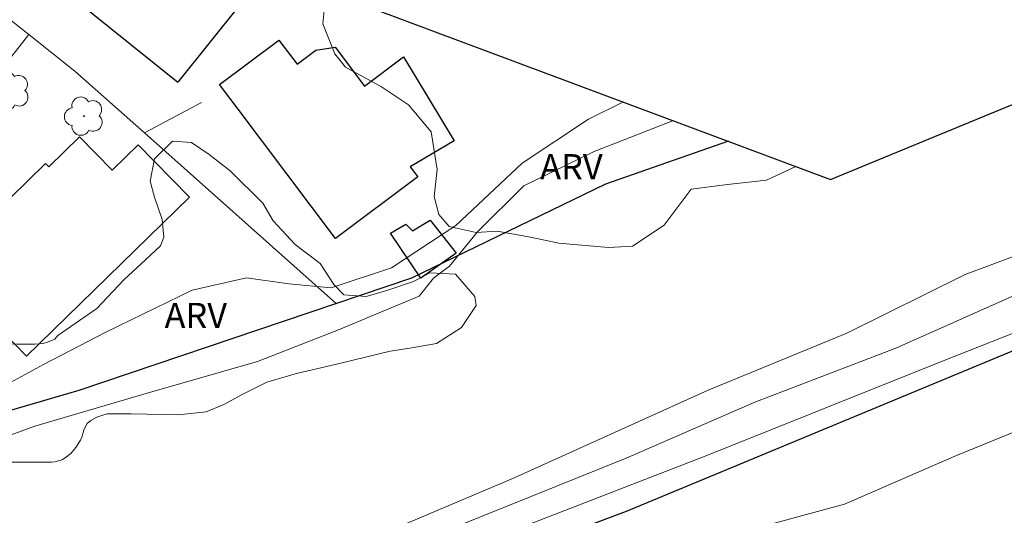
# Model space of a CAD drawing. Units: metres. Extents: x 284057 to 284574, y 1683766 to 1684331.
# Drawn here: x 284334 to 284393, y 1683884 to 1683913 of the extents above; entities that cross this region are included whole.
import ezdxf

# ---------------------------------------------------------------- set-up
doc = ezdxf.new("R2010")
doc.units = ezdxf.units.M
doc.header["$MEASUREMENT"] = 0
for name, color, linetype, lineweight, true_color in [('Arvores_Isoladas', 7, 'Continuous', 18, 0x00ff33), ('Curvas_Intermediarias', 7, 'Continuous', 9, 0x783c14), ('Topon_Vegetacao', 7, 'Continuous', 9, 0x00ff33), ('Vegetacao', 7, 'Orla8', 9, 0x00ff33)]:
    doc.layers.add(name, color=color, linetype=linetype, lineweight=lineweight, true_color=true_color)
for name, color, linetype, lineweight in [('Canal', 5, 'Continuous', 25), ('Cerca', 8, 'Cerca', 20), ('Edificacoes', 7, 'Continuous', 30), ('Limite_Restituicao', 6, 'Continuous', 30), ('Muro_Grade', 8, 'Continuous', 20), ('Pavimentacao_Asfaltica_Mfio', 10, 'Continuous', 30)]:
    doc.layers.add(name, color=color, linetype=linetype, lineweight=lineweight)
doc.styles.add('Arial', font='arial.ttf', dxfattribs={"height": 1.5})
doc.styles.get("Standard").update_dxf_attribs({"font": 'arial.ttf'})
doc.linetypes.add('Cerca', pattern='A,10,0,["X",Standard,S=1,R=0,X=0,Y=-0.5],0.1', length=10.1)
doc.linetypes.add('Orla8', pattern='A,6,-0.5,["V",Standard,S=1,R=0,X=-0.5,Y=-1],-0.5,6,-0.5,["V",Standard,S=1,R=0,X=-0.5,Y=-1],-0.5', length=14)

# ---------------------------------------------------------------- blocks, each defined once
blk = doc.blocks.new('Arvore')
at = {"layer": 'Arvores_Isoladas'}
blk.add_lwpolyline([(-0.718, 0.493, 0.872324), (-0.722, -0.551, 0.862983), (0.284, -0.827, 0.900105), (0.89, 0.029, 0.863155), (0.262, 0.861, 0.882486)], format="xyb", close=True, dxfattribs=at)
blk.add_circle((0, 0), 0.0286, dxfattribs=at)

msp = doc.modelspace()

# ---------------------------------------------------------------- linework, layer by layer
at = {"layer": 'Canal', "flags": 128}
for points in [[(284376.477, 1683905.92), (284369.155, 1683903.347), (284357.589, 1683897.759), (284337.772, 1683891.062)], [(284074.189, 1683812.735), (284084.306, 1683814.596), (284127.87, 1683821.518), (284170.76, 1683830.664), (284218.024, 1683842.385), (284262.039, 1683853.056), (284287.458, 1683858.629), (284308.828, 1683863.627), (284325.474, 1683867.85), (284350.693, 1683876.448), (284370.414, 1683883.87), (284395.708, 1683894.367)], [(284337.772, 1683891.062), (284315.097, 1683884.447), (284280.464, 1683874.468), (284261.465, 1683868.56), (284232.967, 1683861.634), (284205.571, 1683854.822)]]:
    msp.add_lwpolyline(points, dxfattribs=at)
at = {"layer": 'Cerca', "flags": 128}
for points in [[(284337.543, 1683910.088), (284341.695, 1683906.406)], [(284341.695, 1683906.406), (284345.076, 1683908.22)], [(284341.695, 1683906.406), (284353.128, 1683896.23)]]:
    msp.add_lwpolyline(points, dxfattribs=at)
at = {"layer": 'Curvas_Intermediarias', "flags": 128}
for points, elevation in [([(284331.707, 1683890.455), (284335.663, 1683892.613), (284339.379, 1683894.53), (284344.533, 1683897.047), (284347.769, 1683897.766), (284350.286, 1683897.407), (284352.803, 1683897.167), (284356.399, 1683898.365), (284360.235, 1683900.882), (284364.19, 1683904.598), (284368.146, 1683907.235), (284370.231, 1683908.254)], 2), ([(284373.206, 1683907.142), (284368.488, 1683905.303), (284364.292, 1683903.266), (284361.535, 1683900.509), (284359.857, 1683898.471), (284358.898, 1683897.752), (284358.059, 1683896.674), (284356.621, 1683896.074), (284353.145, 1683894.636), (284348.428, 1683892.788)], 1), ([(284393.562, 1683899.084), (284390.589, 1683897.962), (284383.539, 1683894.482), (284375.275, 1683891.075), (284363.667, 1683885.84), (284357.44, 1683883.197), (284354.887, 1683882.163), (284345.874, 1683878.546), (284336.563, 1683875.225), (284326.008, 1683872.498), (284312.843, 1683869.296), (284302.644, 1683867.043), (284290.725, 1683864.079), (284276.018, 1683860.58), (284268.606, 1683858.624), (284258.465, 1683856.015), (284250.579, 1683854.118), (284243.759, 1683852.754), (284235.161, 1683851.272), (284224.698, 1683848.766), (284213.076, 1683845.86)], 1), ([(284393.69, 1683896.792), (284386.453, 1683893.574), (284378.045, 1683890.359), (284370.379, 1683887.021), (284356.283, 1683881.334), (284343.671, 1683876.636), (284328.957, 1683871.938), (284315.974, 1683868.353), (284297.674, 1683864.026), (284285.038, 1683860.963), (284272.92, 1683858.243), (284257.094, 1683854.04), (284240.649, 1683850.331), (284225.069, 1683846.622), (284211.097, 1683843.532)], 2), ([(284395.211, 1683895.166), (284389.177, 1683892.777), (284375.298, 1683887.226), (284362.934, 1683882.432), (284349.938, 1683877.386), (284339.088, 1683873.348), (284327.228, 1683869.564), (284309.311, 1683865.275), (284294.676, 1683861.868), (284276.633, 1683857.201), (284264.9, 1683854.426), (284254.049, 1683851.398), (284244.586, 1683848.749), (284234.366, 1683846.099), (284219.731, 1683842.946), (284208.502, 1683839.666)], 3), ([(284215.359, 1683856.976), (284231.607, 1683861.067), (284246.55, 1683864.921), (284265.23, 1683869.427), (284277.683, 1683873.222), (284285.688, 1683875.712), (284300.454, 1683879.685), (284311.662, 1683882.116), (284321.624, 1683884.606), (284328.681, 1683886.563), (284335.144, 1683888.934), (284341.845, 1683890.891), (284348.428, 1683892.788)], 1), ([(284395.873, 1683889.542), (284390.075, 1683887.184), (284383.388, 1683884.282), (284376.449, 1683882.39), (284366.608, 1683877.974), (284358.28, 1683874.946), (284350.71, 1683871.54), (284345.834, 1683869.508), (284343.376, 1683869.58), (284343.191, 1683869.578), (284342.464, 1683869.437), (284339.893, 1683868.13), (284338.878, 1683867.803), (284337.573, 1683867.769), (284336.919, 1683867.786), (284335.342, 1683867.398), (284331.449, 1683866.384)], 4)]:
    msp.add_lwpolyline(points, dxfattribs=dict(at, elevation=elevation))
at = {"layer": 'Edificacoes', "flags": 128}
for points in [[(284353.069, 1683900.114), (284347.258, 1683907.832), (284346.162, 1683909.289), (284349.691, 1683911.946), (284350.776, 1683910.504), (284351.892, 1683911.344), (284353.04, 1683911.523), (284354.796, 1683909.191), (284357.12, 1683910.941), (284360.137, 1683905.935), (284357.515, 1683904.392), (284357.965, 1683903.794)], [(284339.753, 1683904.193), (284341.304, 1683905.71), (284342.265, 1683904.728), (284344.36, 1683902.586), (284342.759, 1683901.019), (284335.413, 1683893.834), (284334.663, 1683893.1), (284333.954, 1683893.824), (284329.478, 1683898.4), (284335.794, 1683904.579), (284335.986, 1683904.383), (284337.816, 1683906.173)], [(284360.252, 1683899.244), (284358.159, 1683897.748), (284356.342, 1683900.428), (284357.251, 1683900.973), (284357.66, 1683900.565), (284358.704, 1683901.2)]]:
    msp.add_lwpolyline(points, close=True, dxfattribs=at)
at = {"layer": 'Limite_Restituicao', "flags": 128}
msp.add_lwpolyline([(284073.971, 1683964.321), (284077.739, 1683962.29), (284119.491, 1684010.203), (284230.949, 1683921.699), (284270.299, 1683973.3), (284334.966, 1683921.433), (284382.571, 1683903.643), (284445.937, 1683929.782), (284505.592, 1683955.548), (284554.241, 1683975.957), (284556.562, 1683976.995)], dxfattribs=at)
at = {"layer": 'Muro_Grade', "flags": 128}
for points in [[(284334.792, 1683912.269), (284330.3, 1683915.84), (284326.769, 1683918.651)], [(284334.792, 1683912.269), (284327.909, 1683903.515), (284319.326, 1683892.601)], [(284337.543, 1683910.088), (284334.792, 1683912.269)]]:
    msp.add_lwpolyline(points, dxfattribs=at)
at = {"layer": 'Pavimentacao_Asfaltica_Mfio', "flags": 128}
for points in [[(284273.862, 1683965.471), (284310.676, 1683936.162), (284336.717, 1683915.041), (284343.681, 1683909.439)], [(284347.362, 1683914.051), (284343.681, 1683909.439)]]:
    msp.add_lwpolyline(points, dxfattribs=at)
at = {"layer": 'Vegetacao', "flags": 128}
msp.add_lwpolyline([(284380.506, 1683904.414), (284378.745, 1683903.602), (284376.416, 1683903.333), (284374.266, 1683903.064), (284372.654, 1683900.914), (284370.772, 1683899.66), (284369.339, 1683899.571), (284366.383, 1683899.84), (284364.681, 1683900.198), (284362.71, 1683900.556), (284361.456, 1683900.467), (284359.844, 1683900.825), (284359.217, 1683901.542), (284358.948, 1683902.617), (284359.127, 1683904.229), (284358.769, 1683906.469), (284357.425, 1683908.081), (284355.813, 1683909.156), (284353.663, 1683910.321), (284353.036, 1683911.127), (284352.319, 1683912.919), (284352.409, 1683913.904), (284352.993, 1683914.696)], dxfattribs=at)
msp.add_lwpolyline([(284336.513, 1683894.334), (284338.842, 1683895.947), (284340.455, 1683897.649), (284341.759, 1683898.872), (284342.649, 1683899.672), (284342.829, 1683900.203), (284342.739, 1683901.25), (284342.291, 1683902.588), (284342.031, 1683903.537), (284342.291, 1683904.859), (284343.346, 1683905.913), (284344.488, 1683905.837), (284345.548, 1683905.128), (284346.795, 1683904.157), (284348.736, 1683902.215), (284349.356, 1683901.162), (284350.66, 1683899.769), (284352.153, 1683898.624), (284352.959, 1683897.37), (284353.571, 1683896.75), (284354.892, 1683896.66), (284356.132, 1683897.01), (284357.722, 1683897.548), (284358.694, 1683898.079), (284360.217, 1683897.989), (284361.367, 1683896.665), (284361.457, 1683896.132), (284360.58, 1683894.815), (284359.086, 1683893.852), (284357.487, 1683893.583), (284356.328, 1683893.404), (284353.392, 1683892.687), (284350.744, 1683892.076), (284348.973, 1683891.546), (284347.551, 1683890.837), (284346.415, 1683890.217), (284345.368, 1683889.779), (284343.685, 1683889.6), (284340.899, 1683889.657), (284340.591, 1683889.657), (284340.154, 1683889.657), (284339.717, 1683889.657), (284339.491, 1683889.657), (284339.264, 1683889.608), (284338.843, 1683889.463), (284338.487, 1683889.269), (284338.277, 1683889.091), (284338.147, 1683888.88), (284338.067, 1683888.686), (284338.018, 1683888.476), (284337.953, 1683888.281), (284337.872, 1683888.087), (284337.597, 1683887.65), (284337.306, 1683887.31), (284336.95, 1683887.035), (284336.756, 1683886.922), (284336.561, 1683886.857), (284336.351, 1683886.809), (284336.14, 1683886.792), (284335.671, 1683886.792), (284335.169, 1683886.792), (284334.635, 1683886.793), (284334.053, 1683886.793), (284333.47, 1683886.793), (284333.163, 1683886.793), (284332.887, 1683886.76), (284332.612, 1683886.695), (284332.143, 1683886.485), (284331.69, 1683886.21), (284331.237, 1683885.902), (284330.767, 1683885.563), (284330.298, 1683885.207), (284330.136, 1683885.077), (284329.99, 1683884.931), (284329.667, 1683884.656), (284329.521, 1683884.511), (284329.197, 1683884.252), (284328.857, 1683883.977), (284328.437, 1683883.685), (284328.064, 1683883.459), (284327.676, 1683883.281), (284327.287, 1683883.119), (284326.834, 1683882.957), (284326.349, 1683882.795), (284325.831, 1683882.601), (284325.345, 1683882.407), (284324.86, 1683882.196), (284324.439, 1683882.035), (284324.148, 1683881.921), (284323.953, 1683881.873), (284323.743, 1683881.84), (284323.322, 1683881.84), (284322.82, 1683881.84), (284322.351, 1683881.84), (284321.849, 1683881.84), (284321.607, 1683881.84), (284321.105, 1683881.905), (284320.862, 1683881.954), (284320.425, 1683882.067), (284320.02, 1683882.18), (284319.745, 1683882.229), (284319.26, 1683882.261), (284318.758, 1683882.261), (284318.289, 1683882.261), (284317.787, 1683882.261), (284317.334, 1683882.261), (284317.043, 1683882.245), (284316.832, 1683882.213), (284316.606, 1683882.083), (284316.185, 1683881.776), (284315.764, 1683881.468), (284315.537, 1683881.323), (284315.149, 1683880.999), (284314.938, 1683880.805), (284314.696, 1683880.627), (284314.21, 1683880.384), (284314.016, 1683880.336), (284313.806, 1683880.303), (284313.579, 1683880.287), (284313.126, 1683880.287), (284312.689, 1683880.287), (284312.155, 1683880.287), (284311.944, 1683880.303), (284311.702, 1683880.4), (284311.524, 1683880.514), (284311.362, 1683880.643), (284310.989, 1683880.999), (284310.633, 1683881.323), (284310.423, 1683881.42), (284309.97, 1683881.42), (284309.727, 1683881.42), (284309.517, 1683881.404), (284309.063, 1683881.323), (284308.837, 1683881.242), (284308.707, 1683881.08), (284308.707, 1683880.87), (284308.804, 1683880.692), (284309.144, 1683880.417), (284309.306, 1683880.239), (284309.371, 1683879.996), (284309.371, 1683879.575), (284309.371, 1683879.138), (284309.355, 1683878.911), (284309.306, 1683878.717), (284309.063, 1683878.296), (284308.902, 1683878.054), (284308.707, 1683877.843), (284308.481, 1683877.649), (284308.222, 1683877.52), (284307.963, 1683877.439), (284307.445, 1683877.374), (284307.234, 1683877.358), (284307.04, 1683877.309), (284306.814, 1683877.228), (284306.636, 1683877.131), (284306.458, 1683876.969), (284306.085, 1683876.678), (284305.762, 1683876.403), (284305.406, 1683876.144), (284304.969, 1683875.837), (284304.58, 1683875.626), (284304.37, 1683875.561), (284304.159, 1683875.513), (284303.674, 1683875.497), (284303.14, 1683875.497), (284302.573, 1683875.497), (284302.007, 1683875.497), (284301.457, 1683875.497), (284300.939, 1683875.481), (284300.712, 1683875.448), (284300.502, 1683875.4), (284300.259, 1683875.27), (284300.081, 1683875.076), (284299.87, 1683874.623), (284299.757, 1683874.17), (284299.563, 1683873.684), (284299.32, 1683873.199), (284298.996, 1683872.762), (284298.802, 1683872.551), (284298.414, 1683872.211), (284298.025, 1683871.92), (284297.653, 1683871.629), (284297.216, 1683871.37), (284296.957, 1683871.24), (284296.698, 1683871.143), (284296.407, 1683871.095), (284296.196, 1683871.079), (284295.743, 1683871.079), (284295.322, 1683871.079), (284295.047, 1683871.095), (284294.837, 1683871.159), (284294.351, 1683871.37), (284293.979, 1683871.564), (284293.591, 1683871.807), (284293.413, 1683871.936), (284293.251, 1683872.082), (284292.959, 1683872.406), (284292.717, 1683872.794), (284292.49, 1683873.199), (284292.377, 1683873.409), (284292.118, 1683873.781), (284291.988, 1683873.943), (284291.681, 1683874.251), (284291.373, 1683874.542), (284290.92, 1683874.931), (284290.597, 1683875.19), (284290.241, 1683875.432), (284290.063, 1683875.546), (284289.593, 1683875.691), (284289.075, 1683875.708), (284288.849, 1683875.708), (284288.622, 1683875.724), (284288.428, 1683875.788), (284288.25, 1683875.886), (284287.878, 1683876.177), (284287.473, 1683876.517), (284287.02, 1683876.824), (284286.599, 1683877.051), (284286.437, 1683877.229), (284286.389, 1683877.472), (284286.389, 1683877.715), (284286.227, 1683877.876), (284286.016, 1683877.957), (284285.612, 1683878.232), (284285.434, 1683878.41), (284285.094, 1683878.799), (284284.916, 1683878.945), (284284.495, 1683879.187), (284284.317, 1683879.317), (284284.204, 1683879.511), (284284.074, 1683879.932), (284283.913, 1683880.466), (284283.815, 1683880.693), (284283.702, 1683880.887), (284283.427, 1683881.259), (284283.314, 1683881.453), (284283.281, 1683881.664), (284283.281, 1683882.149), (284283.298, 1683882.376), (284283.362, 1683882.619), (284283.524, 1683883.023), (284283.621, 1683883.217), (284283.735, 1683883.395), (284283.816, 1683883.59), (284283.913, 1683883.768), (284284.042, 1683883.962), (284284.22, 1683884.108), (284284.609, 1683884.302), (284285.094, 1683884.496), (284285.628, 1683884.69), (284286.017, 1683884.852), (284286.243, 1683884.884), (284286.696, 1683884.884), (284287.166, 1683884.884), (284287.603, 1683884.884), (284288.072, 1683884.884), (284288.299, 1683884.852), (284288.493, 1683884.755), (284288.655, 1683884.593), (284288.849, 1683884.463), (284289.237, 1683884.269), (284289.48, 1683884.172), (284289.885, 1683884.059), (284290.403, 1683883.945), (284290.888, 1683883.848), (284291.196, 1683883.816), (284291.439, 1683883.816), (284291.843, 1683883.735), (284292.248, 1683883.735), (284292.458, 1683883.735), (284292.652, 1683883.832), (284292.782, 1683883.994), (284292.847, 1683884.188), (284292.863, 1683884.399), (284292.701, 1683884.803), (284292.652, 1683884.997), (284292.458, 1683885.386), (284292.458, 1683885.596), (284292.474, 1683885.823), (284292.604, 1683886.017), (284292.976, 1683886.308), (284293.154, 1683886.454), (284293.543, 1683886.648), (284293.769, 1683886.713), (284293.963, 1683886.794), (284294.141, 1683886.939), (284294.287, 1683887.101), (284294.384, 1683887.312), (284294.514, 1683887.7), (284294.578, 1683887.911), (284294.595, 1683888.121), (284294.595, 1683888.558), (284294.433, 1683888.979), (284294.433, 1683889.4), (284294.481, 1683889.594), (284294.562, 1683889.82), (284294.692, 1683890.047), (284294.854, 1683890.274), (284295.258, 1683890.678), (284295.679, 1683891.018), (284296.084, 1683891.342), (284296.505, 1683891.665), (284296.958, 1683891.94), (284297.459, 1683892.199), (284297.977, 1683892.41), (284298.366, 1683892.507), (284298.576, 1683892.539), (284299.029, 1683892.572), (284299.466, 1683892.572), (284300.017, 1683892.572), (284300.243, 1683892.555), (284300.47, 1683892.458), (284300.842, 1683892.118), (284301.036, 1683891.973), (284301.506, 1683891.714), (284301.7, 1683891.633), (284302.104, 1683891.503), (284302.299, 1683891.439), (284302.493, 1683891.358), (284302.687, 1683891.293), (284303.221, 1683891.066), (284303.61, 1683890.937), (284304.079, 1683890.775), (284304.451, 1683890.581), (284304.645, 1683890.484), (284305.001, 1683890.257), (284305.244, 1683890.095), (284305.438, 1683889.901), (284305.6, 1683889.658), (284305.681, 1683889.399), (284305.73, 1683889.108), (284305.73, 1683888.541), (284305.73, 1683888.04), (284305.73, 1683887.829), (284305.697, 1683887.619), (284305.633, 1683887.425), (284305.535, 1683887.23), (284305.406, 1683887.052), (284305.244, 1683886.874), (284305.05, 1683886.696), (284304.823, 1683886.535), (284304.564, 1683886.389), (284304.014, 1683886.146), (284303.496, 1683885.92), (284302.994, 1683885.693), (284302.509, 1683885.531), (284302.056, 1683885.369), (284301.651, 1683885.207), (284301.392, 1683885.046), (284301.23, 1683884.851), (284301.133, 1683884.625), (284301.101, 1683884.156), (284301.101, 1683883.621), (284301.101, 1683883.071), (284301.133, 1683882.861), (284301.23, 1683882.667), (284301.408, 1683882.569), (284301.683, 1683882.537), (284302.136, 1683882.537), (284302.622, 1683882.537), (284302.93, 1683882.537), (284303.172, 1683882.569), (284303.383, 1683882.618), (284303.593, 1683882.715), (284303.771, 1683882.828), (284303.933, 1683882.99), (284304.176, 1683883.362), (284304.289, 1683883.557), (284304.435, 1683883.751), (284304.597, 1683883.913), (284304.791, 1683884.026), (284304.985, 1683884.107), (284305.244, 1683884.172), (284305.471, 1683884.188), (284306.021, 1683884.188), (284306.523, 1683884.188), (284306.798, 1683884.139), (284307.024, 1683884.042), (284307.235, 1683883.929), (284307.51, 1683883.637), (284307.672, 1683883.476), (284307.834, 1683883.346), (284308.028, 1683883.298), (284308.384, 1683883.297), (284308.578, 1683883.395), (284308.902, 1683883.67), (284309.144, 1683883.799), (284309.339, 1683883.848), (284309.776, 1683883.848), (284310.229, 1683883.848), (284310.682, 1683883.848), (284311.151, 1683883.848), (284311.588, 1683883.848), (284311.831, 1683883.848), (284312.009, 1683883.88), (284312.171, 1683883.961), (284312.3, 1683884.123), (284312.349, 1683884.349), (284312.349, 1683884.77), (284312.317, 1683885.029), (284312.236, 1683885.223), (284312.106, 1683885.385), (284311.896, 1683885.418), (284311.459, 1683885.418), (284310.99, 1683885.418), (284310.52, 1683885.499), (284310.261, 1683885.579), (284310.019, 1683885.693), (284309.824, 1683885.822), (284309.662, 1683885.984), (284309.582, 1683886.178), (284309.549, 1683886.437), (284309.549, 1683886.68), (284309.582, 1683886.907), (284309.662, 1683887.117), (284309.938, 1683887.522), (284310.229, 1683887.829), (284310.407, 1683887.975), (284310.828, 1683888.169), (284311.071, 1683888.25), (284311.346, 1683888.282), (284311.864, 1683888.282), (284312.074, 1683888.331), (284312.284, 1683888.428), (284312.398, 1683888.622), (284312.479, 1683888.832), (284312.543, 1683889.075), (284312.77, 1683889.561), (284312.899, 1683889.771), (284313.045, 1683889.949), (284313.272, 1683890.079), (284313.515, 1683890.143), (284314.032, 1683890.16), (284314.534, 1683890.16), (284314.842, 1683890.16), (284315.052, 1683890.127), (284315.23, 1683889.949), (284315.23, 1683889.48), (284315.23, 1683889.01), (284315.23, 1683888.751), (284315.262, 1683888.493), (284315.36, 1683888.234), (284315.489, 1683888.007), (284315.635, 1683887.797), (284315.829, 1683887.667), (284316.072, 1683887.57), (284316.622, 1683887.554), (284316.881, 1683887.554), (284317.091, 1683887.602), (284317.269, 1683887.732), (284317.383, 1683887.926), (284317.431, 1683888.12), (284317.447, 1683888.331), (284317.447, 1683888.816), (284317.399, 1683889.027), (284317.107, 1683889.399), (284316.929, 1683889.625), (284316.703, 1683889.998), (284316.622, 1683890.192), (284316.557, 1683890.386), (284316.509, 1683890.58), (284316.476, 1683890.855), (284316.493, 1683891.114), (284316.59, 1683891.325), (284316.8, 1683891.503), (284317.172, 1683891.729), (284317.545, 1683891.94), (284317.787, 1683892.085), (284317.965, 1683892.231), (284318.095, 1683892.441), (284318.241, 1683892.911), (284318.37, 1683893.137), (284318.499, 1683893.299), (284318.872, 1683893.623), (284319.341, 1683893.963), (284319.73, 1683894.222), (284319.988, 1683894.351), (284320.231, 1683894.432), (284320.506, 1683894.497), (284320.992, 1683894.497), (284321.251, 1683894.481), (284321.494, 1683894.416), (284321.736, 1683894.286), (284322.19, 1683893.914), (284322.513, 1683893.623), (284322.659, 1683893.477), (284322.983, 1683893.218), (284323.225, 1683893.04), (284323.468, 1683892.927), (284323.695, 1683892.862), (284323.905, 1683892.846), (284324.342, 1683892.846), (284324.553, 1683892.878), (284324.763, 1683892.927), (284324.973, 1683893.008), (284325.346, 1683893.202), (284325.702, 1683893.445), (284326.042, 1683893.752), (284326.3, 1683894.124), (284326.446, 1683894.302), (284326.64, 1683894.48), (284326.883, 1683894.658), (284327.272, 1683894.853), (284327.741, 1683895.015), (284328.226, 1683895.16), (284328.453, 1683895.225), (284328.744, 1683895.338), (284328.939, 1683895.435), (284329.068, 1683895.646), (284329.133, 1683895.84), (284329.327, 1683895.921), (284329.78, 1683895.921), (284330.217, 1683895.856), (284330.46, 1683895.791), (284330.67, 1683895.71), (284330.946, 1683895.581), (284331.124, 1683895.451), (284331.415, 1683895.112), (284331.771, 1683894.772), (284332.095, 1683894.513), (284332.483, 1683894.27), (284332.661, 1683894.157), (284333.066, 1683893.962), (284333.276, 1683893.898), (284333.486, 1683893.849), (284334.085, 1683893.817), (284334.506, 1683893.817), (284334.943, 1683893.817), (284335.153, 1683893.817), (284335.639, 1683893.849), (284335.914, 1683893.93), (284336.335, 1683894.124)], close=True, dxfattribs=at)

# ---------------------------------------------------------------- block references
at = {"layer": 'Arvores_Isoladas'}
for p in [(284333.675, 1683908.907), (284338.089, 1683907.409)]:
    msp.add_blockref('Arvore', p, dxfattribs=at)

# ---------------------------------------------------------------- texts
at = {"layer": 'Topon_Vegetacao', "style": 'Arial'}
for p in [(284365.263, 1683903.646), (284342.883, 1683894.781)]:
    msp.add_text('ARV', height=1.5, rotation=359.99813, dxfattribs=at).set_placement(p)

doc.saveas('drawing.dxf')
